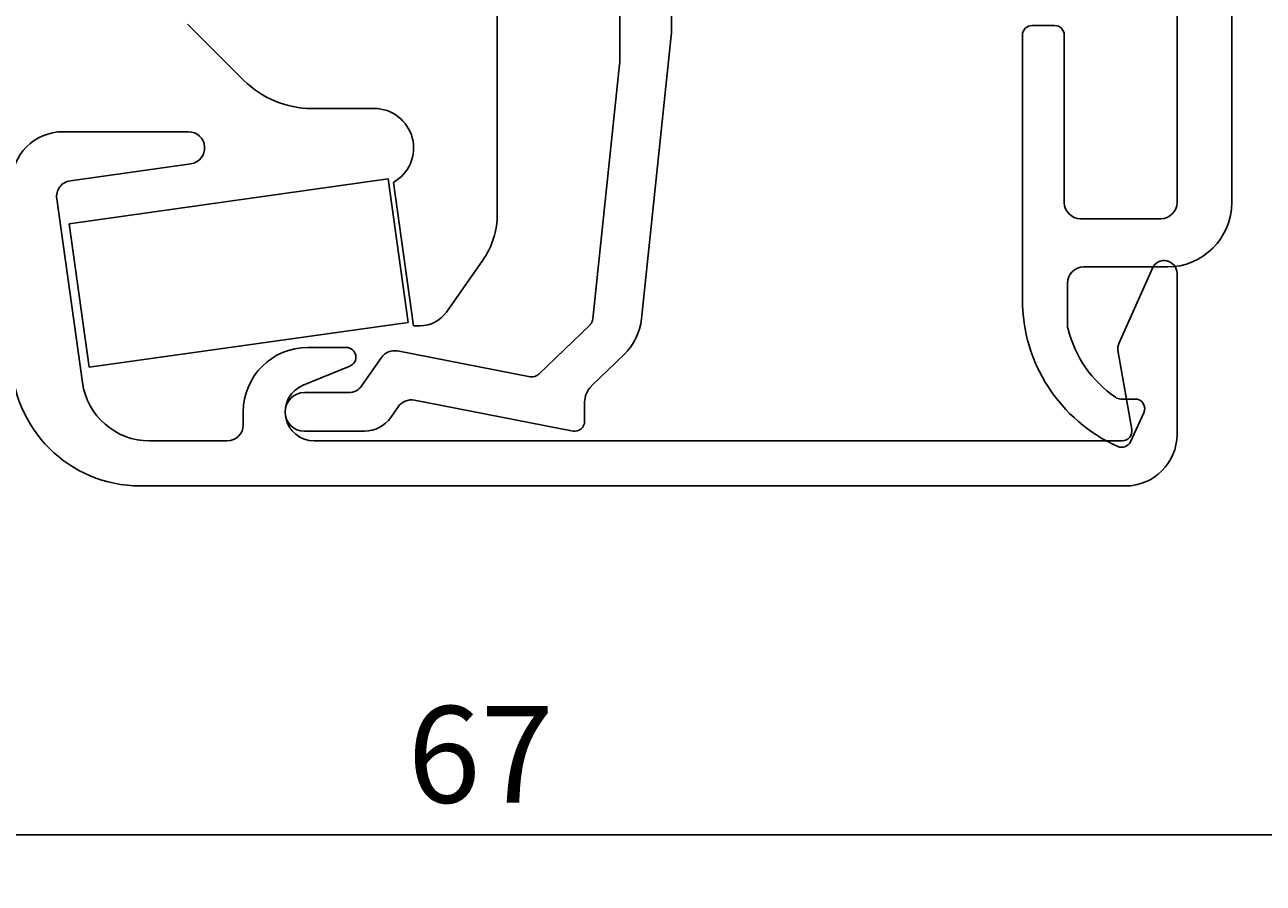
# Model space of a CAD drawing. Extents: x -94 to 17, y -152 to 1.
# Drawn here: x -62 to -23, y -152 to -125 of the extents above; entities that cross this region are included whole.
import ezdxf

# ---------------------------------------------------------------- set-up
doc = ezdxf.new("R2010")
doc.units = 0
doc.header["$LTSCALE"] = 4
doc.layers.get('0').update_dxf_attribs({"linetype": 'CONTINUOUS'})
doc.layers.get('DEFPOINTS').update_dxf_attribs({"linetype": 'CONTINUOUS'})
doc.layers.add('SAPA_BESLAG1', color=1, linetype='CONTINUOUS')
doc.layers.add('SAPA_MATT', color=1, linetype='CONTINUOUS')
doc.styles.add('ISO', font='txt')
doc.dimstyles.get("Standard").update_dxf_attribs({"dimtxt": 0.18, "dimasz": 0.18, "dimexe": 0.18, "dimexo": 0.0625, "dimgap": 0.09, "dimtad": 0, "dimtih": 1, "dimtoh": 1, "dimzin": 0, "dimcen": 0.09, "dimazin": 3, "dimtfac": 1, "dimtofl": 0, "dimtmove": 0, "dimatfit": 3})

# ---------------------------------------------------------------- blocks, each defined once
blk = doc.blocks.new('*U9')
at = {"layer": 'SAPA_MATT', "color": 2, "style": 'ISO'}
blk.add_text('67', height=3, dxfattribs=at).set_placement((-49.783, -149.638))
blk = doc.blocks.new('*D3')
at = {"layer": 'DEFPOINTS', "color": 0}
for p in [(-81.183, -99.5), (-14.183, -99.5), (-14.183, -150.638)]:
    blk.add_point(p, dxfattribs=at)
at = {"layer": 'SAPA_MATT'}
for p, q in [((-81.183, -101), (-81.183, -152.138)), ((-14.183, -101), (-14.183, -152.138)), ((-78.183, -150.638), (-17.183, -150.638))]:
    blk.add_line(p, q, dxfattribs=at)
for points in [[(-78.183, -150.138), (-78.183, -151.138), (-81.183, -150.638)], [(-17.183, -150.138), (-17.183, -151.138), (-14.183, -150.638)]]:
    blk.add_solid(points, dxfattribs=at)
blk.add_blockref('*U9', (0, 0))

msp = doc.modelspace()

# ---------------------------------------------------------------- linework, layer by layer
at = {"layer": 'SAPA_BESLAG1'}
for p, q in [((-41.583, -109.737), (-41.583, -125.549)), ((-46.993, -110.8), (-46.993, -131.356)), ((-43.183, -126.5), (-43.183, -111.054)), ((-25.883, -131), (-25.883, -111.2)), ((-24.183, -111.2), (-24.183, -131)), ((-54.872, -127.199), (-56.614, -125.457)), ((-30.383, -125.5), (-29.683, -125.5)), ((-41.602, -125.914), (-42.516, -134.611)), ((-30.683, -134.01), (-30.683, -125.8)), ((-29.383, -125.8), (-29.383, -131)), ((-44.024, -134.609), (-43.194, -126.709)), ((-50.818, -128.078), (-52.75, -128.078)), ((-60.483, -128.8), (-56.583, -128.8)), ((-56.513, -129.795), (-60.253, -130.321)), ((-60.291, -131.656), (-50.388, -130.265)), ((-50.388, -130.265), (-49.762, -134.721)), ((-49.593, -134.828), (-50.219, -130.372)), ((-60.678, -130.885), (-59.876, -136.592)), ((-28.883, -131.5), (-26.383, -131.5)), ((-59.665, -136.113), (-60.291, -131.656)), ((-47.445, -132.79), (-48.574, -134.401)), ((-26.183, -133), (-28.783, -133)), ((-27.676, -135.352), (-26.649, -133.038)), ((-25.883, -133.2), (-25.883, -138.2)), ((-29.283, -133.5), (-29.283, -134.804)), ((-49.762, -134.721), (-59.665, -136.113)), ((-49.393, -134.828), (-49.593, -134.828)), ((-45.706, -136.331), (-44.114, -134.794)), ((-52.883, -135.5), (-51.683, -135.5)), ((-50.089, -135.609), (-45.972, -136.409)), ((-43.056, -135.718), (-44.069, -136.696)), ((-27.288, -138.048), (-27.712, -135.641)), ((-51.57, -136.078), (-53.021, -136.666)), ((-51.2, -136.685), (-50.595, -135.815)), ((-52.983, -136.9), (-51.61, -136.9)), ((-44.64, -138.094), (-49.567, -137.137)), ((-44.283, -137.2), (-44.283, -137.8)), ((-27.626, -137.1), (-27.183, -137.1)), ((-54.883, -137.9), (-54.883, -137.5)), ((-50.073, -137.342), (-50.301, -137.67)), ((-26.911, -137.527), (-27.331, -138.427)), ((-57.797, -138.4), (-55.383, -138.4)), ((-51.122, -138.1), (-52.983, -138.1)), ((-52.683, -138.4), (-27.583, -138.4)), ((-27.483, -139.8), (-58.083, -139.8))]:
    msp.add_line(p, q, dxfattribs=at)
for centre, radius, start, end in [((-45.083, -125.549), 3.5, 354, 0), ((-30.383, -125.8), 0.3, 90, 180), ((-29.683, -125.8), 0.3, 0, 90), ((-45.183, -126.5), 2, 354, 0), ((-52.75, -125.078), 3, 225, 270), ((-50.818, -129.303), 1.225, 299.2599, 90), ((-60.483, -130.4), 1.6, 90, 180), ((-56.583, -129.3), 0.5, 278, 90), ((-60.183, -130.816), 0.5, 98, 188), ((-28.883, -131), 0.5, 180, 270), ((-26.383, -131), 0.5, 270, 0), ((-26.183, -131), 2, 270, 0), ((-49.493, -131.356), 2.5, 325, 0), ((-28.783, -133.5), 0.5, 90, 180), ((-26.283, -133.2), 0.4, 0, 156.049), ((-25.683, -134.01), 5, 180, 245.893), ((-49.393, -133.828), 1, 270, 325), ((-44.323, -134.578), 0.3, 314, 354), ((-44.306, -134.423), 1.8, 314, 354), ((-28.783, -134.804), 0.5, 180, 194.3615), ((-25.683, -134.01), 3.7, 194.3615, 235.1463), ((-27.22, -135.555), 0.5, 156.049, 190), ((-52.883, -137.5), 2, 90, 180), ((-51.683, -135.8), 0.3, 292.0588, 90), ((-50.184, -136.1), 0.5, 79, 145.2166), ((-58.083, -135.8), 4, 180, 270), ((-45.914, -136.115), 0.3, 259, 314), ((-57.797, -136.3), 2.1, 188, 270), ((-52.683, -137.5), 0.9, 112.0588, 270), ((-52.983, -137.5), 0.6, 90, 270), ((-51.61, -136.4), 0.5, 270, 325.2166), ((-43.583, -137.2), 0.7, 134, 180), ((-49.663, -137.628), 0.5, 79, 145.2166), ((-27.626, -136.8), 0.3, 235.1463, 270), ((-27.183, -137.4), 0.3, 335, 90), ((-51.122, -137.1), 1, 270, 325.2166), ((-55.383, -137.9), 0.5, 270, 0), ((-44.583, -137.8), 0.3, 259, 0), ((-27.583, -138.1), 0.3, 270, 10), ((-27.603, -138.3), 0.3, 245.893, 335), ((-27.483, -138.2), 1.6, 270, 0)]:
    msp.add_arc(centre, radius, start, end, dxfattribs=at)

# ---------------------------------------------------------------- dimensions: what is measured, and where the dimension line sits
at = {"layer": 'SAPA_MATT'}
dim = msp.add_linear_dim(base=(-14.183, -150.638), p1=(-81.183, -99.5), p2=(-14.183, -99.5), dimstyle='Standard', override={"dimscale": 1}, dxfattribs=at)
dim.commit()
dim.dimension.update_dxf_attribs({"geometry": '*D3', "text_midpoint": (-47.683, -148.138)})

doc.saveas('drawing.dxf')
